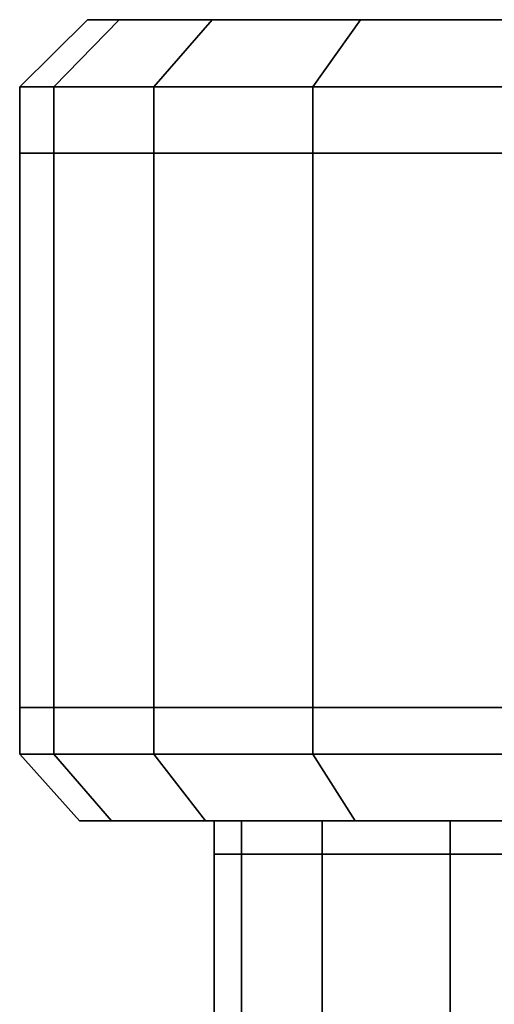
# Model space of a CAD drawing. Extents: x -0.5 to 0.52, y -1.02 to 0.
# Drawn here: x 0.39 to 0.4, y -0.97 to -0.96 of the extents above; entities that cross this region are included whole.
import ezdxf

# ---------------------------------------------------------------- set-up
doc = ezdxf.new("R2010")
doc.units = 0
doc.layers.add('L3_HANDLE', color=7, linetype='CONTINUOUS')

msp = doc.modelspace()

# ---------------------------------------------------------------- linework, layer by layer
at = {"layer": 'L3_HANDLE', "color": 254}
for points, invisible_edges in [([(0.393966, -0.95746, 1.003882), (0.394469, -0.956454, 1), (0.393454, -0.95746, 1), (0.393966, -0.95746, 1.003882)], 9), ([(0.393454, -0.95746, 1), (0.394945, -0.956454, 0.99638), (0.393966, -0.95746, 0.996118), (0.393454, -0.95746, 1)], 9), ([(0.394945, -0.956454, 0.99638), (0.393454, -0.95746, 1), (0.394469, -0.956454, 1), (0.394945, -0.956454, 0.99638)], 9), ([(0.394469, -0.956454, 1), (0.393966, -0.95746, 1.003882), (0.394945, -0.956454, 1.00362), (0.394469, -0.956454, 1)], 9), ([(0.393966, -0.95746, 1.003882), (0.396342, -0.956454, 1.006993), (0.394945, -0.956454, 1.00362), (0.393966, -0.95746, 1.003882)], 9), ([(0.396342, -0.956454, 1.006993), (0.393966, -0.95746, 1.003882), (0.395464, -0.95746, 1.0075), (0.396342, -0.956454, 1.006993)], 9), ([(0.393966, -0.95746, 0.996118), (0.396342, -0.956454, 0.993007), (0.395464, -0.95746, 0.9925), (0.393966, -0.95746, 0.996118)], 9), ([(0.396342, -0.956454, 0.993007), (0.393966, -0.95746, 0.996118), (0.394945, -0.956454, 0.99638), (0.396342, -0.956454, 0.993007)], 9), ([(0.394945, -0.956454, 1.00362), (0.395472, -0.956454, 1), (0.394469, -0.956454, 1), (0.394945, -0.956454, 1.00362)], 9), ([(0.394469, -0.956454, 1), (0.395914, -0.956454, 0.99664), (0.394945, -0.956454, 0.99638), (0.394469, -0.956454, 1)], 9), ([(0.395914, -0.956454, 0.99664), (0.394469, -0.956454, 1), (0.395472, -0.956454, 1), (0.395914, -0.956454, 0.99664)], 9), ([(0.394945, -0.956454, 1.00362), (0.397211, -0.956454, 1.006491), (0.395914, -0.956454, 1.00336), (0.394945, -0.956454, 1.00362)], 9), ([(0.397211, -0.956454, 1.006491), (0.394945, -0.956454, 1.00362), (0.396342, -0.956454, 1.006993), (0.397211, -0.956454, 1.006491)], 9), ([(0.394945, -0.956454, 0.99638), (0.397211, -0.956454, 0.993509), (0.396342, -0.956454, 0.993007), (0.394945, -0.956454, 0.99638)], 9), ([(0.397211, -0.956454, 0.993509), (0.394945, -0.956454, 0.99638), (0.395914, -0.956454, 0.99664), (0.397211, -0.956454, 0.993509)], 9), ([(0.395472, -0.956454, 1), (0.394945, -0.956454, 1.00362), (0.395914, -0.956454, 1.00336), (0.395472, -0.956454, 1)], 9), ([(0.395464, -0.95746, 1.0075), (0.398565, -0.956454, 1.009889), (0.396342, -0.956454, 1.006993), (0.395464, -0.95746, 1.0075)], 9), ([(0.398565, -0.956454, 1.009889), (0.395464, -0.95746, 1.0075), (0.397848, -0.95746, 1.010607), (0.398565, -0.956454, 1.009889)], 9), ([(0.395464, -0.95746, 0.9925), (0.398565, -0.956454, 0.990111), (0.397848, -0.95746, 0.989393), (0.395464, -0.95746, 0.9925)], 9), ([(0.398565, -0.956454, 0.990111), (0.395464, -0.95746, 0.9925), (0.396342, -0.956454, 0.993007), (0.398565, -0.956454, 0.990111)], 9), ([(0.420995, -0.956454, 0.99664), (0.395914, -0.956454, 0.99664), (0.395472, -0.956454, 1), (0.420995, -0.956454, 0.99664)], 13), ([(0.420995, -0.956454, 0.99664), (0.395472, -0.956454, 1), (0.421437, -0.956454, 1), (0.420995, -0.956454, 0.99664)], 11), ([(0.421437, -0.956454, 1), (0.395472, -0.956454, 1), (0.420995, -0.956454, 1.00336), (0.421437, -0.956454, 1)], 11), ([(0.420995, -0.956454, 1.00336), (0.395472, -0.956454, 1), (0.395914, -0.956454, 1.00336), (0.420995, -0.956454, 1.00336)], 13), ([(0.419698, -0.956454, 0.993509), (0.397211, -0.956454, 0.993509), (0.395914, -0.956454, 0.99664), (0.419698, -0.956454, 0.993509)], 13), ([(0.419698, -0.956454, 0.993509), (0.395914, -0.956454, 0.99664), (0.420995, -0.956454, 0.99664), (0.419698, -0.956454, 0.993509)], 11), ([(0.420995, -0.956454, 1.00336), (0.395914, -0.956454, 1.00336), (0.419698, -0.956454, 1.006491), (0.420995, -0.956454, 1.00336)], 11), ([(0.419698, -0.956454, 1.006491), (0.395914, -0.956454, 1.00336), (0.397211, -0.956454, 1.006491), (0.419698, -0.956454, 1.006491)], 13), ([(0.396342, -0.956454, 1.006993), (0.399274, -0.956454, 1.00918), (0.397211, -0.956454, 1.006491), (0.396342, -0.956454, 1.006993)], 9), ([(0.399274, -0.956454, 1.00918), (0.396342, -0.956454, 1.006993), (0.398565, -0.956454, 1.009889), (0.399274, -0.956454, 1.00918)], 9), ([(0.396342, -0.956454, 0.993007), (0.399274, -0.956454, 0.99082), (0.398565, -0.956454, 0.990111), (0.396342, -0.956454, 0.993007)], 9), ([(0.399274, -0.956454, 0.99082), (0.396342, -0.956454, 0.993007), (0.397211, -0.956454, 0.993509), (0.399274, -0.956454, 0.99082)], 9), ([(0.417635, -0.956454, 0.99082), (0.399274, -0.956454, 0.99082), (0.397211, -0.956454, 0.993509), (0.417635, -0.956454, 0.99082)], 13), ([(0.417635, -0.956454, 0.99082), (0.397211, -0.956454, 0.993509), (0.419698, -0.956454, 0.993509), (0.417635, -0.956454, 0.99082)], 11), ([(0.419698, -0.956454, 1.006491), (0.397211, -0.956454, 1.006491), (0.417635, -0.956454, 1.00918), (0.419698, -0.956454, 1.006491)], 11), ([(0.417635, -0.956454, 1.00918), (0.397211, -0.956454, 1.006491), (0.399274, -0.956454, 1.00918), (0.417635, -0.956454, 1.00918)], 13), ([(0.397848, -0.95746, 1.010607), (0.401461, -0.956454, 1.012112), (0.398565, -0.956454, 1.009889), (0.397848, -0.95746, 1.010607)], 9), ([(0.401461, -0.956454, 1.012112), (0.397848, -0.95746, 1.010607), (0.400954, -0.95746, 1.01299), (0.401461, -0.956454, 1.012112)], 9), ([(0.397848, -0.95746, 0.989393), (0.401461, -0.956454, 0.987888), (0.400954, -0.95746, 0.98701), (0.397848, -0.95746, 0.989393)], 9), ([(0.401461, -0.956454, 0.987888), (0.397848, -0.95746, 0.989393), (0.398565, -0.956454, 0.990111), (0.401461, -0.956454, 0.987888)], 9), ([(0.398565, -0.956454, 1.009889), (0.401963, -0.956454, 1.011243), (0.399274, -0.956454, 1.00918), (0.398565, -0.956454, 1.009889)], 9), ([(0.401963, -0.956454, 1.011243), (0.398565, -0.956454, 1.009889), (0.401461, -0.956454, 1.012112), (0.401963, -0.956454, 1.011243)], 9), ([(0.398565, -0.956454, 0.990111), (0.401963, -0.956454, 0.988757), (0.401461, -0.956454, 0.987888), (0.398565, -0.956454, 0.990111)], 9), ([(0.401963, -0.956454, 0.988757), (0.398565, -0.956454, 0.990111), (0.399274, -0.956454, 0.99082), (0.401963, -0.956454, 0.988757)], 9), ([(0.414946, -0.956454, 0.988757), (0.401963, -0.956454, 0.988757), (0.399274, -0.956454, 0.99082), (0.414946, -0.956454, 0.988757)], 13), ([(0.414946, -0.956454, 0.988757), (0.399274, -0.956454, 0.99082), (0.417635, -0.956454, 0.99082), (0.414946, -0.956454, 0.988757)], 11), ([(0.417635, -0.956454, 1.00918), (0.399274, -0.956454, 1.00918), (0.414946, -0.956454, 1.011243), (0.417635, -0.956454, 1.00918)], 11), ([(0.414946, -0.956454, 1.011243), (0.399274, -0.956454, 1.00918), (0.401963, -0.956454, 1.011243), (0.414946, -0.956454, 1.011243)], 13), ([(0.393966, -0.958454, 1.003882), (0.393454, -0.95746, 1), (0.393454, -0.958454, 1), (0.393966, -0.958454, 1.003882)], 9), ([(0.393454, -0.95746, 1), (0.393966, -0.958454, 1.003882), (0.393966, -0.95746, 1.003882), (0.393454, -0.95746, 1)], 9), ([(0.393454, -0.958454, 1), (0.393966, -0.95746, 0.996118), (0.393966, -0.958454, 0.996118), (0.393454, -0.958454, 1)], 9), ([(0.393966, -0.95746, 0.996118), (0.393454, -0.958454, 1), (0.393454, -0.95746, 1), (0.393966, -0.95746, 0.996118)], 9), ([(0.393966, -0.95746, 0.996118), (0.395464, -0.958454, 0.9925), (0.393966, -0.958454, 0.996118), (0.393966, -0.95746, 0.996118)], 9), ([(0.395464, -0.958454, 0.9925), (0.393966, -0.95746, 0.996118), (0.395464, -0.95746, 0.9925), (0.395464, -0.958454, 0.9925)], 9), ([(0.395464, -0.958454, 1.0075), (0.393966, -0.95746, 1.003882), (0.393966, -0.958454, 1.003882), (0.395464, -0.958454, 1.0075)], 9), ([(0.393966, -0.95746, 1.003882), (0.395464, -0.958454, 1.0075), (0.395464, -0.95746, 1.0075), (0.393966, -0.95746, 1.003882)], 9), ([(0.397848, -0.958454, 1.010607), (0.395464, -0.95746, 1.0075), (0.395464, -0.958454, 1.0075), (0.397848, -0.958454, 1.010607)], 9), ([(0.395464, -0.95746, 1.0075), (0.397848, -0.958454, 1.010607), (0.397848, -0.95746, 1.010607), (0.395464, -0.95746, 1.0075)], 9), ([(0.395464, -0.95746, 0.9925), (0.397848, -0.958454, 0.989393), (0.395464, -0.958454, 0.9925), (0.395464, -0.95746, 0.9925)], 9), ([(0.397848, -0.958454, 0.989393), (0.395464, -0.95746, 0.9925), (0.397848, -0.95746, 0.989393), (0.397848, -0.958454, 0.989393)], 9), ([(0.397848, -0.958454, 1.010607), (0.400954, -0.95746, 1.01299), (0.397848, -0.95746, 1.010607), (0.397848, -0.958454, 1.010607)], 9), ([(0.400954, -0.95746, 1.01299), (0.397848, -0.958454, 1.010607), (0.400954, -0.958454, 1.01299), (0.400954, -0.95746, 1.01299)], 9), ([(0.400954, -0.95746, 0.98701), (0.397848, -0.958454, 0.989393), (0.397848, -0.95746, 0.989393), (0.400954, -0.95746, 0.98701)], 9), ([(0.397848, -0.958454, 0.989393), (0.400954, -0.95746, 0.98701), (0.400954, -0.958454, 0.98701), (0.397848, -0.958454, 0.989393)], 9), ([(0.393454, -0.966756, 1), (0.393966, -0.958454, 0.996118), (0.393966, -0.966756, 0.996118), (0.393454, -0.966756, 1)], 9), ([(0.393966, -0.958454, 0.996118), (0.393454, -0.966756, 1), (0.393454, -0.958454, 1), (0.393966, -0.958454, 0.996118)], 9), ([(0.393966, -0.966756, 1.003882), (0.393454, -0.958454, 1), (0.393454, -0.966756, 1), (0.393966, -0.966756, 1.003882)], 9), ([(0.393454, -0.958454, 1), (0.393966, -0.966756, 1.003882), (0.393966, -0.958454, 1.003882), (0.393454, -0.958454, 1)], 9), ([(0.395464, -0.966756, 1.0075), (0.393966, -0.958454, 1.003882), (0.393966, -0.966756, 1.003882), (0.395464, -0.966756, 1.0075)], 9), ([(0.393966, -0.958454, 1.003882), (0.395464, -0.966756, 1.0075), (0.395464, -0.958454, 1.0075), (0.393966, -0.958454, 1.003882)], 9), ([(0.393966, -0.958454, 0.996118), (0.395464, -0.966756, 0.9925), (0.393966, -0.966756, 0.996118), (0.393966, -0.958454, 0.996118)], 9), ([(0.395464, -0.966756, 0.9925), (0.393966, -0.958454, 0.996118), (0.395464, -0.958454, 0.9925), (0.395464, -0.966756, 0.9925)], 9), ([(0.395464, -0.958454, 0.9925), (0.397848, -0.966756, 0.989393), (0.395464, -0.966756, 0.9925), (0.395464, -0.958454, 0.9925)], 9), ([(0.397848, -0.966756, 0.989393), (0.395464, -0.958454, 0.9925), (0.397848, -0.958454, 0.989393), (0.397848, -0.966756, 0.989393)], 9), ([(0.397848, -0.966756, 1.010607), (0.395464, -0.958454, 1.0075), (0.395464, -0.966756, 1.0075), (0.397848, -0.966756, 1.010607)], 9), ([(0.395464, -0.958454, 1.0075), (0.397848, -0.966756, 1.010607), (0.397848, -0.958454, 1.010607), (0.395464, -0.958454, 1.0075)], 9), ([(0.400954, -0.958454, 0.98701), (0.397848, -0.966756, 0.989393), (0.397848, -0.958454, 0.989393), (0.400954, -0.958454, 0.98701)], 9), ([(0.397848, -0.966756, 0.989393), (0.400954, -0.958454, 0.98701), (0.400954, -0.966756, 0.98701), (0.397848, -0.966756, 0.989393)], 9), ([(0.397848, -0.966756, 1.010607), (0.400954, -0.958454, 1.01299), (0.397848, -0.958454, 1.010607), (0.397848, -0.966756, 1.010607)], 9), ([(0.400954, -0.958454, 1.01299), (0.397848, -0.966756, 1.010607), (0.400954, -0.966756, 1.01299), (0.400954, -0.958454, 1.01299)], 9), ([(0.393454, -0.967456, 1), (0.393966, -0.966756, 0.996118), (0.393966, -0.967456, 0.996118), (0.393454, -0.967456, 1)], 9), ([(0.393966, -0.966756, 0.996118), (0.393454, -0.967456, 1), (0.393454, -0.966756, 1), (0.393966, -0.966756, 0.996118)], 9), ([(0.393966, -0.967456, 1.003882), (0.393454, -0.966756, 1), (0.393454, -0.967456, 1), (0.393966, -0.967456, 1.003882)], 9), ([(0.393454, -0.966756, 1), (0.393966, -0.967456, 1.003882), (0.393966, -0.966756, 1.003882), (0.393454, -0.966756, 1)], 9), ([(0.393966, -0.966756, 0.996118), (0.395464, -0.967456, 0.9925), (0.393966, -0.967456, 0.996118), (0.393966, -0.966756, 0.996118)], 9), ([(0.395464, -0.967456, 0.9925), (0.393966, -0.966756, 0.996118), (0.395464, -0.966756, 0.9925), (0.395464, -0.967456, 0.9925)], 9), ([(0.395464, -0.967456, 1.0075), (0.393966, -0.966756, 1.003882), (0.393966, -0.967456, 1.003882), (0.395464, -0.967456, 1.0075)], 9), ([(0.393966, -0.966756, 1.003882), (0.395464, -0.967456, 1.0075), (0.395464, -0.966756, 1.0075), (0.393966, -0.966756, 1.003882)], 9), ([(0.395464, -0.966756, 0.9925), (0.397848, -0.967456, 0.989393), (0.395464, -0.967456, 0.9925), (0.395464, -0.966756, 0.9925)], 9), ([(0.397848, -0.967456, 0.989393), (0.395464, -0.966756, 0.9925), (0.397848, -0.966756, 0.989393), (0.397848, -0.967456, 0.989393)], 9), ([(0.397848, -0.967456, 1.010607), (0.395464, -0.966756, 1.0075), (0.395464, -0.967456, 1.0075), (0.397848, -0.967456, 1.010607)], 9), ([(0.395464, -0.966756, 1.0075), (0.397848, -0.967456, 1.010607), (0.397848, -0.966756, 1.010607), (0.395464, -0.966756, 1.0075)], 9), ([(0.400954, -0.966756, 0.98701), (0.397848, -0.967456, 0.989393), (0.397848, -0.966756, 0.989393), (0.400954, -0.966756, 0.98701)], 9), ([(0.397848, -0.967456, 0.989393), (0.400954, -0.966756, 0.98701), (0.400954, -0.967456, 0.98701), (0.397848, -0.967456, 0.989393)], 9), ([(0.397848, -0.967456, 1.010607), (0.400954, -0.966756, 1.01299), (0.397848, -0.966756, 1.010607), (0.397848, -0.967456, 1.010607)], 9), ([(0.400954, -0.966756, 1.01299), (0.397848, -0.967456, 1.010607), (0.400954, -0.967456, 1.01299), (0.400954, -0.966756, 1.01299)], 9), ([(0.393966, -0.967456, 0.996118), (0.394352, -0.968455, 1), (0.393454, -0.967456, 1), (0.393966, -0.967456, 0.996118)], 9), ([(0.394833, -0.968455, 1.00365), (0.393454, -0.967456, 1), (0.394352, -0.968455, 1), (0.394833, -0.968455, 1.00365)], 9), ([(0.393454, -0.967456, 1), (0.394833, -0.968455, 1.00365), (0.393966, -0.967456, 1.003882), (0.393454, -0.967456, 1)], 9), ([(0.396241, -0.968455, 1.007051), (0.393966, -0.967456, 1.003882), (0.394833, -0.968455, 1.00365), (0.396241, -0.968455, 1.007051)], 9), ([(0.393966, -0.967456, 1.003882), (0.396241, -0.968455, 1.007051), (0.395464, -0.967456, 1.0075), (0.393966, -0.967456, 1.003882)], 9), ([(0.393966, -0.967456, 0.996118), (0.396241, -0.968455, 0.992949), (0.394833, -0.968455, 0.99635), (0.393966, -0.967456, 0.996118)], 9), ([(0.396241, -0.968455, 0.992949), (0.393966, -0.967456, 0.996118), (0.395464, -0.967456, 0.9925), (0.396241, -0.968455, 0.992949)], 9), ([(0.394352, -0.968455, 1), (0.393966, -0.967456, 0.996118), (0.394833, -0.968455, 0.99635), (0.394352, -0.968455, 1)], 9), ([(0.398483, -0.968455, 0.990028), (0.395464, -0.967456, 0.9925), (0.397848, -0.967456, 0.989393), (0.398483, -0.968455, 0.990028)], 9), ([(0.395464, -0.967456, 0.9925), (0.398483, -0.968455, 0.990028), (0.396241, -0.968455, 0.992949), (0.395464, -0.967456, 0.9925)], 9), ([(0.398483, -0.968455, 1.009972), (0.395464, -0.967456, 1.0075), (0.396241, -0.968455, 1.007051), (0.398483, -0.968455, 1.009972)], 9), ([(0.395464, -0.967456, 1.0075), (0.398483, -0.968455, 1.009972), (0.397848, -0.967456, 1.010607), (0.395464, -0.967456, 1.0075)], 9), ([(0.401403, -0.968455, 0.987787), (0.397848, -0.967456, 0.989393), (0.400954, -0.967456, 0.98701), (0.401403, -0.968455, 0.987787)], 9), ([(0.397848, -0.967456, 0.989393), (0.401403, -0.968455, 0.987787), (0.398483, -0.968455, 0.990028), (0.397848, -0.967456, 0.989393)], 9), ([(0.401403, -0.968455, 1.012213), (0.397848, -0.967456, 1.010607), (0.398483, -0.968455, 1.009972), (0.401403, -0.968455, 1.012213)], 9), ([(0.397848, -0.967456, 1.010607), (0.401403, -0.968455, 1.012213), (0.400954, -0.967456, 1.01299), (0.397848, -0.967456, 1.010607)], 9), ([(0.39532, -0.968455, 0.996481), (0.394352, -0.968455, 1), (0.394833, -0.968455, 0.99635), (0.39532, -0.968455, 0.996481)], 9), ([(0.394352, -0.968455, 1), (0.39532, -0.968455, 0.996481), (0.394856, -0.968455, 1), (0.394352, -0.968455, 1)], 9), ([(0.394856, -0.968455, 1), (0.394833, -0.968455, 1.00365), (0.394352, -0.968455, 1), (0.394856, -0.968455, 1)], 9), ([(0.396678, -0.968455, 1.006799), (0.394833, -0.968455, 1.00365), (0.39532, -0.968455, 1.003519), (0.396678, -0.968455, 1.006799)], 9), ([(0.394833, -0.968455, 1.00365), (0.396678, -0.968455, 1.006799), (0.396241, -0.968455, 1.007051), (0.394833, -0.968455, 1.00365)], 9), ([(0.396678, -0.968455, 0.993201), (0.394833, -0.968455, 0.99635), (0.396241, -0.968455, 0.992949), (0.396678, -0.968455, 0.993201)], 9), ([(0.394833, -0.968455, 0.99635), (0.396678, -0.968455, 0.993201), (0.39532, -0.968455, 0.996481), (0.394833, -0.968455, 0.99635)], 9), ([(0.394833, -0.968455, 1.00365), (0.394856, -0.968455, 1), (0.39532, -0.968455, 1.003519), (0.394833, -0.968455, 1.00365)], 9), ([(0.396294, -0.968455, 0.996742), (0.394856, -0.968455, 1), (0.39532, -0.968455, 0.996481), (0.396294, -0.968455, 0.996742)], 9), ([(0.394856, -0.968455, 1), (0.396294, -0.968455, 0.996742), (0.395865, -0.968455, 1), (0.394856, -0.968455, 1)], 9), ([(0.395865, -0.968455, 1), (0.39532, -0.968455, 1.003519), (0.394856, -0.968455, 1), (0.395865, -0.968455, 1)], 9), ([(0.397552, -0.968455, 0.993706), (0.39532, -0.968455, 0.996481), (0.396678, -0.968455, 0.993201), (0.397552, -0.968455, 0.993706)], 9), ([(0.39532, -0.968455, 0.996481), (0.397552, -0.968455, 0.993706), (0.396294, -0.968455, 0.996742), (0.39532, -0.968455, 0.996481)], 9), ([(0.397552, -0.968455, 1.006294), (0.39532, -0.968455, 1.003519), (0.396294, -0.968455, 1.003258), (0.397552, -0.968455, 1.006294)], 9), ([(0.39532, -0.968455, 1.003519), (0.397552, -0.968455, 1.006294), (0.396678, -0.968455, 1.006799), (0.39532, -0.968455, 1.003519)], 9), ([(0.39532, -0.968455, 1.003519), (0.395865, -0.968455, 1), (0.396294, -0.968455, 1.003258), (0.39532, -0.968455, 1.003519)], 9), ([(0.396781, -0.968455, 0.996873), (0.395865, -0.968455, 1), (0.396294, -0.968455, 0.996742), (0.396781, -0.968455, 0.996873)], 9), ([(0.395865, -0.968455, 1), (0.396781, -0.968455, 0.996873), (0.396369, -0.968455, 1), (0.395865, -0.968455, 1)], 9), ([(0.396369, -0.968455, 1), (0.396294, -0.968455, 1.003258), (0.395865, -0.968455, 1), (0.396369, -0.968455, 1)], 9), ([(0.398839, -0.968455, 0.990385), (0.396241, -0.968455, 0.992949), (0.398483, -0.968455, 0.990028), (0.398839, -0.968455, 0.990385)], 9), ([(0.396241, -0.968455, 0.992949), (0.398839, -0.968455, 0.990385), (0.396678, -0.968455, 0.993201), (0.396241, -0.968455, 0.992949)], 9), ([(0.398839, -0.968455, 1.009615), (0.396241, -0.968455, 1.007051), (0.396678, -0.968455, 1.006799), (0.398839, -0.968455, 1.009615)], 9), ([(0.396241, -0.968455, 1.007051), (0.398839, -0.968455, 1.009615), (0.398483, -0.968455, 1.009972), (0.396241, -0.968455, 1.007051)], 9), ([(0.397988, -0.968455, 1.006042), (0.396294, -0.968455, 1.003258), (0.396781, -0.968455, 1.003128), (0.397988, -0.968455, 1.006042)], 9), ([(0.396294, -0.968455, 1.003258), (0.397988, -0.968455, 1.006042), (0.397552, -0.968455, 1.006294), (0.396294, -0.968455, 1.003258)], 9), ([(0.397988, -0.968455, 0.993958), (0.396294, -0.968455, 0.996742), (0.397552, -0.968455, 0.993706), (0.397988, -0.968455, 0.993958)], 9), ([(0.396294, -0.968455, 0.996742), (0.397988, -0.968455, 0.993958), (0.396781, -0.968455, 0.996873), (0.396294, -0.968455, 0.996742)], 9), ([(0.396294, -0.968455, 1.003258), (0.396369, -0.968455, 1), (0.396781, -0.968455, 1.003128), (0.396294, -0.968455, 1.003258)], 9), ([(0.396369, -0.968955, 1), (0.396781, -0.968455, 0.996873), (0.396781, -0.968955, 0.996873), (0.396369, -0.968955, 1)], 9), ([(0.396781, -0.968455, 0.996873), (0.396369, -0.968955, 1), (0.396369, -0.968455, 1), (0.396781, -0.968455, 0.996873)], 9), ([(0.396781, -0.968955, 1.003128), (0.396369, -0.968455, 1), (0.396369, -0.968955, 1), (0.396781, -0.968955, 1.003128)], 9), ([(0.396369, -0.968455, 1), (0.396781, -0.968955, 1.003128), (0.396781, -0.968455, 1.003128), (0.396369, -0.968455, 1)], 9), ([(0.399552, -0.968455, 0.991099), (0.396678, -0.968455, 0.993201), (0.398839, -0.968455, 0.990385), (0.399552, -0.968455, 0.991099)], 9), ([(0.396678, -0.968455, 0.993201), (0.399552, -0.968455, 0.991099), (0.397552, -0.968455, 0.993706), (0.396678, -0.968455, 0.993201)], 9), ([(0.399552, -0.968455, 1.008901), (0.396678, -0.968455, 1.006799), (0.397552, -0.968455, 1.006294), (0.399552, -0.968455, 1.008901)], 9), ([(0.396678, -0.968455, 1.006799), (0.399552, -0.968455, 1.008901), (0.398839, -0.968455, 1.009615), (0.396678, -0.968455, 1.006799)], 9), ([(0.397988, -0.968955, 1.006042), (0.396781, -0.968455, 1.003128), (0.396781, -0.968955, 1.003128), (0.397988, -0.968955, 1.006042)], 9), ([(0.396781, -0.968455, 1.003128), (0.397988, -0.968955, 1.006042), (0.397988, -0.968455, 1.006042), (0.396781, -0.968455, 1.003128)], 9), ([(0.396781, -0.968455, 0.996873), (0.397988, -0.968955, 0.993958), (0.396781, -0.968955, 0.996873), (0.396781, -0.968455, 0.996873)], 9), ([(0.397988, -0.968955, 0.993958), (0.396781, -0.968455, 0.996873), (0.397988, -0.968455, 0.993958), (0.397988, -0.968955, 0.993958)], 9), ([(0.399909, -0.968455, 0.991455), (0.397552, -0.968455, 0.993706), (0.399552, -0.968455, 0.991099), (0.399909, -0.968455, 0.991455)], 9), ([(0.397552, -0.968455, 0.993706), (0.399909, -0.968455, 0.991455), (0.397988, -0.968455, 0.993958), (0.397552, -0.968455, 0.993706)], 9), ([(0.399909, -0.968455, 1.008545), (0.397552, -0.968455, 1.006294), (0.397988, -0.968455, 1.006042), (0.399909, -0.968455, 1.008545)], 9), ([(0.397552, -0.968455, 1.006294), (0.399909, -0.968455, 1.008545), (0.399552, -0.968455, 1.008901), (0.397552, -0.968455, 1.006294)], 9), ([(0.397988, -0.968455, 0.993958), (0.399909, -0.968955, 0.991455), (0.397988, -0.968955, 0.993958), (0.397988, -0.968455, 0.993958)], 9), ([(0.399909, -0.968955, 0.991455), (0.397988, -0.968455, 0.993958), (0.399909, -0.968455, 0.991455), (0.399909, -0.968955, 0.991455)], 9), ([(0.399909, -0.968955, 1.008545), (0.397988, -0.968455, 1.006042), (0.397988, -0.968955, 1.006042), (0.399909, -0.968955, 1.008545)], 9), ([(0.397988, -0.968455, 1.006042), (0.399909, -0.968955, 1.008545), (0.399909, -0.968455, 1.008545), (0.397988, -0.968455, 1.006042)], 9), ([(0.401655, -0.968455, 0.988224), (0.398483, -0.968455, 0.990028), (0.401403, -0.968455, 0.987787), (0.401655, -0.968455, 0.988224)], 9), ([(0.398483, -0.968455, 0.990028), (0.401655, -0.968455, 0.988224), (0.398839, -0.968455, 0.990385), (0.398483, -0.968455, 0.990028)], 9), ([(0.401655, -0.968455, 1.011776), (0.398483, -0.968455, 1.009972), (0.398839, -0.968455, 1.009615), (0.401655, -0.968455, 1.011776)], 9), ([(0.398483, -0.968455, 1.009972), (0.401655, -0.968455, 1.011776), (0.401403, -0.968455, 1.012213), (0.398483, -0.968455, 1.009972)], 9), ([(0.40216, -0.968455, 0.989098), (0.398839, -0.968455, 0.990385), (0.401655, -0.968455, 0.988224), (0.40216, -0.968455, 0.989098)], 9), ([(0.398839, -0.968455, 0.990385), (0.40216, -0.968455, 0.989098), (0.399552, -0.968455, 0.991099), (0.398839, -0.968455, 0.990385)], 9), ([(0.40216, -0.968455, 1.010902), (0.398839, -0.968455, 1.009615), (0.399552, -0.968455, 1.008901), (0.40216, -0.968455, 1.010902)], 9), ([(0.398839, -0.968455, 1.009615), (0.40216, -0.968455, 1.010902), (0.401655, -0.968455, 1.011776), (0.398839, -0.968455, 1.009615)], 9), ([(0.402412, -0.968455, 0.989535), (0.399552, -0.968455, 0.991099), (0.40216, -0.968455, 0.989098), (0.402412, -0.968455, 0.989535)], 9), ([(0.399552, -0.968455, 0.991099), (0.402412, -0.968455, 0.989535), (0.399909, -0.968455, 0.991455), (0.399552, -0.968455, 0.991099)], 9), ([(0.402412, -0.968455, 1.010465), (0.399552, -0.968455, 1.008901), (0.399909, -0.968455, 1.008545), (0.402412, -0.968455, 1.010465)], 9), ([(0.399552, -0.968455, 1.008901), (0.402412, -0.968455, 1.010465), (0.40216, -0.968455, 1.010902), (0.399552, -0.968455, 1.008901)], 9), ([(0.402412, -0.968455, 0.989535), (0.399909, -0.968955, 0.991455), (0.399909, -0.968455, 0.991455), (0.402412, -0.968455, 0.989535)], 9), ([(0.399909, -0.968955, 0.991455), (0.402412, -0.968455, 0.989535), (0.402412, -0.968955, 0.989535), (0.399909, -0.968955, 0.991455)], 9), ([(0.399909, -0.968955, 1.008545), (0.402412, -0.968455, 1.010465), (0.399909, -0.968455, 1.008545), (0.399909, -0.968955, 1.008545)], 9), ([(0.402412, -0.968455, 1.010465), (0.399909, -0.968955, 1.008545), (0.402412, -0.968955, 1.010465), (0.402412, -0.968455, 1.010465)], 9), ([(0.396781, -0.973954, 1.003128), (0.396369, -0.968955, 1), (0.396369, -0.973954, 1), (0.396781, -0.973954, 1.003128)], 9), ([(0.396369, -0.968955, 1), (0.396781, -0.973954, 1.003128), (0.396781, -0.968955, 1.003128), (0.396369, -0.968955, 1)], 9), ([(0.396369, -0.973954, 1), (0.396781, -0.968955, 0.996873), (0.396781, -0.973954, 0.996873), (0.396369, -0.973954, 1)], 9), ([(0.396781, -0.968955, 0.996873), (0.396369, -0.973954, 1), (0.396369, -0.968955, 1), (0.396781, -0.968955, 0.996873)], 9), ([(0.396781, -0.968955, 0.996873), (0.397988, -0.973954, 0.993958), (0.396781, -0.973954, 0.996873), (0.396781, -0.968955, 0.996873)], 9), ([(0.397988, -0.973954, 0.993958), (0.396781, -0.968955, 0.996873), (0.397988, -0.968955, 0.993958), (0.397988, -0.973954, 0.993958)], 9), ([(0.397988, -0.973954, 1.006042), (0.396781, -0.968955, 1.003128), (0.396781, -0.973954, 1.003128), (0.397988, -0.973954, 1.006042)], 9), ([(0.396781, -0.968955, 1.003128), (0.397988, -0.973954, 1.006042), (0.397988, -0.968955, 1.006042), (0.396781, -0.968955, 1.003128)], 9), ([(0.399909, -0.973954, 1.008545), (0.397988, -0.968955, 1.006042), (0.397988, -0.973954, 1.006042), (0.399909, -0.973954, 1.008545)], 9), ([(0.397988, -0.968955, 1.006042), (0.399909, -0.973954, 1.008545), (0.399909, -0.968955, 1.008545), (0.397988, -0.968955, 1.006042)], 9), ([(0.397988, -0.968955, 0.993958), (0.399909, -0.973954, 0.991455), (0.397988, -0.973954, 0.993958), (0.397988, -0.968955, 0.993958)], 9), ([(0.399909, -0.973954, 0.991455), (0.397988, -0.968955, 0.993958), (0.399909, -0.968955, 0.991455), (0.399909, -0.973954, 0.991455)], 9), ([(0.399909, -0.973954, 1.008545), (0.402412, -0.968955, 1.010465), (0.399909, -0.968955, 1.008545), (0.399909, -0.973954, 1.008545)], 9), ([(0.402412, -0.968955, 1.010465), (0.399909, -0.973954, 1.008545), (0.402412, -0.973954, 1.010465), (0.402412, -0.968955, 1.010465)], 9), ([(0.402412, -0.968955, 0.989535), (0.399909, -0.973954, 0.991455), (0.399909, -0.968955, 0.991455), (0.402412, -0.968955, 0.989535)], 9), ([(0.399909, -0.973954, 0.991455), (0.402412, -0.968955, 0.989535), (0.402412, -0.973954, 0.989535), (0.399909, -0.973954, 0.991455)], 9)]:
    msp.add_3dface(points, dxfattribs=dict(at, invisible_edges=invisible_edges))

doc.saveas('drawing.dxf')
